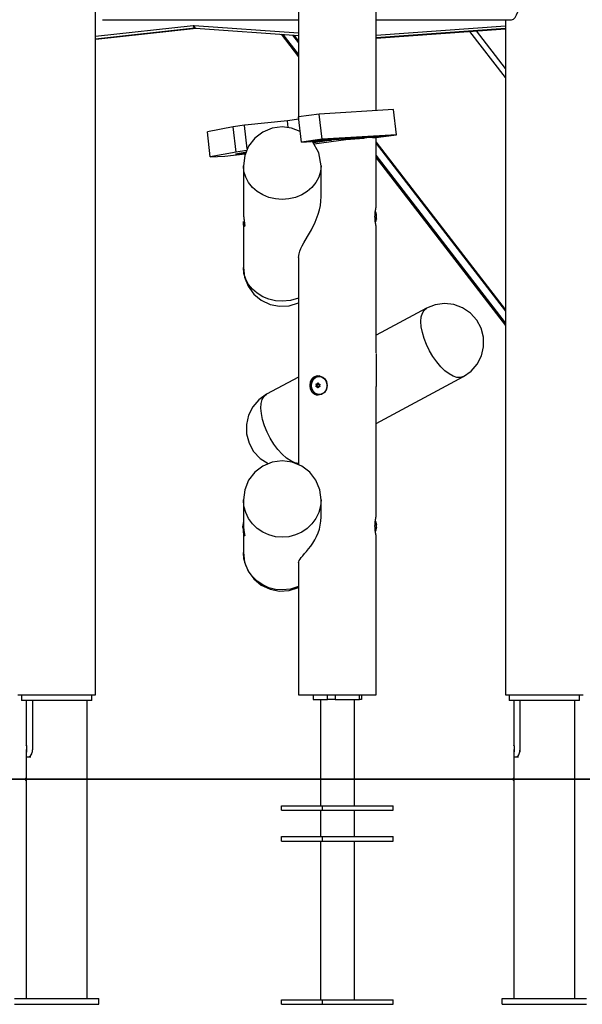
# Model space of a CAD drawing. Units: inches. Extents: x 92 to 207, y 29 to 181.
# Drawn here: x 148 to 158, y 145 to 163 of the extents above; entities that cross this region are included whole.
import ezdxf

# ---------------------------------------------------------------- set-up
doc = ezdxf.new("R2010")
doc.units = ezdxf.units.IN
doc.header["$MEASUREMENT"] = 0
doc.layers.add('Ebene 1', color=7, linetype='Continuous')

# ---------------------------------------------------------------- blocks, each defined once
blk = doc.blocks.new('block 2')
at = {"layer": 'Ebene 1', "color": 179, "lineweight": 25, "true_color": 0x1a171b}
for points in [[(149.176, 150.907), (149.176, 180.168)], [(152.733, 165.024), (152.733, 161)], [(154.095, 161.152), (154.095, 165.024)], [(156.467, 162.745), (156.498, 162.755), (156.528, 162.785), (156.555, 162.832), (156.58, 162.897), (156.601, 162.977), (156.617, 163.068), (156.628, 163.168), (156.634, 163.274), (156.634, 163.381), (156.628, 163.487), (156.617, 163.587), (156.601, 163.678), (156.58, 163.757), (156.555, 163.822), (156.528, 163.87), (156.498, 163.9), (156.467, 163.909)], [(149.176, 162.46), (150.887, 162.646)], [(149.295, 162.745), (152.733, 162.745)], [(150.887, 162.646), (150.896, 162.646), (150.905, 162.646)], [(150.887, 162.646), (150.897, 162.611), (150.915, 162.597)], [(150.905, 162.646), (152.733, 162.518)], [(150.905, 162.646), (150.91, 162.612), (150.927, 162.597)], [(154.095, 162.745), (156.467, 162.745)], [(154.095, 162.477), (156.359, 162.64)], [(156.359, 162.745), (156.359, 150.907)], [(150.915, 162.597), (149.176, 162.407)], [(149.181, 162.405), (150.936, 162.596)], [(149.183, 162.405), (150.937, 162.596)], [(150.93, 162.597), (150.915, 162.597)], [(150.923, 162.597), (150.919, 162.597), (150.915, 162.597)], [(150.923, 162.597), (150.924, 162.597), (150.927, 162.597)], [(150.927, 162.597), (152.733, 162.471)], [(152.426, 162.492), (152.733, 162.093)], [(152.733, 162.105), (152.436, 162.491)], [(152.733, 162.139), (152.463, 162.489)], [(152.629, 162.477), (152.733, 162.342)], [(152.733, 162.375), (152.656, 162.476)], [(156.359, 162.589), (154.095, 162.426)], [(154.095, 162.424), (156.359, 162.587)], [(154.095, 162.424), (156.359, 162.587)], [(156.359, 161.735), (155.737, 162.542)], [(156.359, 161.889), (155.85, 162.55)], [(149.181, 162.405), (149.176, 162.405)], [(149.176, 162.405), (149.177, 162.405)], [(149.177, 162.405), (149.18, 162.405), (149.181, 162.405)], [(149.177, 162.405), (149.18, 162.405), (149.183, 162.405)], [(149.181, 162.405), (149.182, 162.405), (149.183, 162.405)], [(153.096, 161.092), (152.735, 161.042)], [(154.399, 161.17), (153.096, 161.092)], [(153.145, 160.651), (153.096, 161.092)], [(154.448, 160.729), (154.399, 161.17)], [(152.54, 160.974), (151.789, 160.894)], [(152.74, 161.002), (152.54, 160.974)], [(152.553, 160.858), (152.54, 160.974)], [(152.785, 160.601), (152.735, 161.042)], [(151.588, 160.866), (151.138, 160.78)], [(151.187, 160.339), (151.138, 160.78)], [(151.788, 160.894), (151.588, 160.866)], [(151.638, 160.426), (151.588, 160.866)], [(152.447, 160.866), (152.271, 160.843), (152.107, 160.775), (151.966, 160.667), (151.857, 160.526), (151.79, 160.362), (151.766, 160.185)], [(151.788, 160.893), (151.788, 160.894)], [(151.789, 160.894), (151.788, 160.894)], [(151.834, 160.482), (151.788, 160.893)], [(151.789, 160.893), (151.788, 160.893)], [(151.788, 160.893), (151.788, 160.893)], [(151.789, 160.893), (151.789, 160.894)], [(152.764, 160.788), (152.61, 160.846), (152.447, 160.866)], [(153.145, 160.651), (152.785, 160.601)], [(152.785, 160.601), (153.309, 160.632)], [(153.128, 160.185), (153.089, 160.412), (152.977, 160.613)], [(152.986, 160.624), (153.08, 160.633)], [(153.009, 160.625), (152.986, 160.624)], [(152.995, 160.62), (153.109, 160.636)], [(153.309, 160.632), (152.995, 160.589)], [(153.013, 160.621), (152.995, 160.62)], [(153.008, 160.571), (153.564, 160.648)], [(153.109, 160.636), (153.009, 160.625)], [(153.009, 160.626), (153.009, 160.625)], [(153.012, 160.623), (153.013, 160.621)], [(153.212, 160.649), (153.013, 160.621)], [(153.08, 160.633), (153.127, 160.644)], [(153.177, 160.643), (153.205, 160.646), (153.231, 160.649), (153.254, 160.651), (153.273, 160.653), (153.287, 160.653), (153.288, 160.652), (153.274, 160.649), (153.245, 160.645), (153.221, 160.642), (153.199, 160.639), (153.176, 160.637), (153.155, 160.635), (153.137, 160.633), (153.122, 160.632), (153.11, 160.631), (153.106, 160.632), (153.112, 160.633), (153.127, 160.636)], [(153.149, 160.645), (153.108, 160.637)], [(153.108, 160.637), (153.138, 160.64)], [(153.108, 160.64), (153.108, 160.637)], [(153.109, 160.637), (153.109, 160.636)], [(153.127, 160.644), (153.149, 160.645)], [(153.127, 160.636), (153.147, 160.637)], [(153.133, 160.636), (153.134, 160.635)], [(153.147, 160.637), (153.138, 160.636), (153.134, 160.635), (153.136, 160.634), (153.141, 160.635), (153.157, 160.636), (153.176, 160.638), (153.2, 160.64), (153.226, 160.644), (153.25, 160.647), (153.261, 160.649), (153.262, 160.65), (153.253, 160.65), (153.242, 160.649), (153.228, 160.648)], [(153.138, 160.64), (153.195, 160.648)], [(154.448, 160.729), (153.145, 160.651)], [(153.152, 160.629), (153.18, 160.633)], [(153.17, 160.63), (153.152, 160.629)], [(153.198, 160.634), (153.17, 160.63)], [(153.191, 160.643), (153.177, 160.643)], [(153.18, 160.633), (153.198, 160.634)], [(153.188, 160.631), (153.216, 160.635)], [(153.206, 160.632), (153.188, 160.631)], [(153.228, 160.648), (153.21, 160.646), (153.191, 160.643)], [(153.191, 160.644), (153.191, 160.643)], [(153.194, 160.636), (153.339, 160.657)], [(153.211, 160.637), (153.194, 160.636)], [(153.195, 160.648), (153.212, 160.649)], [(153.234, 160.636), (153.206, 160.632)], [(153.26, 160.64), (153.3, 160.646), (153.34, 160.652), (153.356, 160.654), (153.365, 160.655), (153.371, 160.656), (153.373, 160.657), (153.371, 160.657), (153.366, 160.657), (153.357, 160.656), (153.345, 160.655), (153.333, 160.654), (153.32, 160.652), (153.306, 160.65), (153.289, 160.648), (153.25, 160.643), (153.211, 160.637)], [(153.216, 160.635), (153.234, 160.636)], [(153.228, 160.649), (153.228, 160.648)], [(153.277, 160.641), (153.26, 160.64)], [(153.261, 160.636), (153.311, 160.643)], [(153.293, 160.639), (153.261, 160.636)], [(153.262, 160.65), (153.262, 160.652)], [(153.389, 160.657), (153.38, 160.655), (153.367, 160.654), (153.322, 160.648), (153.277, 160.641)], [(153.277, 160.643), (153.277, 160.641)], [(153.329, 160.644), (153.293, 160.639)], [(153.294, 160.642), (153.313, 160.645)], [(153.311, 160.643), (153.294, 160.642)], [(153.313, 160.645), (153.331, 160.646)], [(153.341, 160.645), (153.329, 160.644)], [(153.331, 160.646), (153.373, 160.652), (153.415, 160.657), (153.424, 160.659), (153.427, 160.66)], [(153.333, 160.654), (153.366, 160.658), (153.39, 160.66), (153.398, 160.66), (153.402, 160.66), (153.404, 160.66), (153.401, 160.659), (153.396, 160.658), (153.389, 160.657)], [(153.354, 160.657), (153.333, 160.654)], [(153.333, 160.655), (153.333, 160.654)], [(153.339, 160.657), (153.354, 160.657)], [(153.36, 160.648), (153.341, 160.645)], [(153.436, 160.662), (153.444, 160.663), (153.451, 160.663), (153.458, 160.663), (153.462, 160.663), (153.461, 160.663), (153.458, 160.663), (153.449, 160.661), (153.431, 160.659), (153.389, 160.653), (153.348, 160.647)], [(153.348, 160.647), (153.36, 160.648)], [(153.43, 160.651), (153.421, 160.65), (153.411, 160.649), (153.402, 160.649), (153.394, 160.648), (153.384, 160.648), (153.377, 160.647), (153.375, 160.648), (153.377, 160.648), (153.383, 160.649), (153.394, 160.651)], [(153.394, 160.651), (153.414, 160.653)], [(153.414, 160.653), (153.406, 160.652), (153.403, 160.651)], [(153.411, 160.65), (153.413, 160.651), (153.424, 160.652), (153.435, 160.653), (153.445, 160.654), (153.454, 160.655), (153.457, 160.655), (153.46, 160.656)], [(153.416, 160.659), (153.436, 160.662)], [(153.425, 160.66), (153.421, 160.66), (153.416, 160.659)], [(153.425, 160.661), (153.425, 160.66)], [(153.429, 160.66), (153.428, 160.66), (153.425, 160.66)], [(153.427, 160.66), (153.429, 160.66), (153.429, 160.66)], [(153.429, 160.661), (153.429, 160.66)], [(153.429, 160.66), (153.429, 160.661)], [(153.452, 160.653), (153.441, 160.652), (153.43, 160.651)], [(153.46, 160.656), (153.457, 160.656), (153.451, 160.656), (153.441, 160.656), (153.437, 160.656), (153.436, 160.657), (153.438, 160.657)], [(153.438, 160.657), (153.444, 160.659), (153.455, 160.66), (153.468, 160.662), (153.483, 160.663), (153.499, 160.665), (153.514, 160.667), (153.529, 160.668), (153.542, 160.669), (153.557, 160.669), (153.561, 160.669)], [(153.503, 160.657), (153.485, 160.654), (153.472, 160.653), (153.463, 160.652), (153.456, 160.652), (153.449, 160.652), (153.446, 160.652)], [(153.446, 160.652), (153.475, 160.655)], [(153.518, 160.663), (153.528, 160.665), (153.532, 160.666), (153.53, 160.666), (153.522, 160.666), (153.51, 160.665), (153.497, 160.664), (153.485, 160.663), (153.475, 160.661), (153.469, 160.66), (153.467, 160.66), (153.47, 160.66), (153.477, 160.66), (153.486, 160.66), (153.491, 160.66), (153.492, 160.659), (153.489, 160.659), (153.482, 160.657), (153.473, 160.656), (153.463, 160.655), (153.452, 160.653)], [(153.46, 160.656), (153.461, 160.656), (153.46, 160.656)], [(153.467, 160.661), (153.467, 160.66)], [(153.475, 160.655), (153.477, 160.655), (153.482, 160.655), (153.488, 160.656), (153.497, 160.657), (153.507, 160.657), (153.517, 160.659), (153.533, 160.661), (153.549, 160.663), (153.586, 160.668), (153.624, 160.673)], [(153.481, 160.654), (153.503, 160.657)], [(153.497, 160.654), (153.481, 160.654)], [(153.642, 160.674), (153.497, 160.654)], [(153.497, 160.656), (153.497, 160.654)], [(153.539, 160.665), (153.518, 160.663)], [(153.532, 160.666), (153.532, 160.668)], [(153.561, 160.669), (153.555, 160.667), (153.539, 160.665)], [(153.539, 160.668), (153.539, 160.665)], [(153.62, 160.67), (153.646, 160.673), (153.67, 160.675), (153.692, 160.678), (153.712, 160.679), (153.727, 160.679), (153.728, 160.678), (153.714, 160.675), (153.686, 160.672), (153.65, 160.667), (153.616, 160.663), (153.585, 160.66), (153.561, 160.658), (153.547, 160.657), (153.547, 160.659), (153.561, 160.661), (153.59, 160.666), (153.593, 160.666), (153.597, 160.667)], [(153.564, 160.648), (153.882, 160.667)], [(153.595, 160.665), (153.581, 160.663), (153.574, 160.661), (153.572, 160.661)], [(153.574, 160.661), (153.581, 160.661), (153.595, 160.662), (153.613, 160.663)], [(153.591, 160.656), (153.641, 160.663)], [(153.622, 160.659), (153.591, 160.656)], [(153.652, 160.668), (153.595, 160.665)], [(153.595, 160.666), (153.595, 160.665)], [(153.597, 160.667), (153.673, 160.671)], [(153.613, 160.663), (153.632, 160.666), (153.652, 160.668)], [(153.634, 160.67), (153.62, 160.67)], [(153.658, 160.664), (153.622, 160.659)], [(153.622, 160.66), (153.622, 160.659)], [(153.624, 160.673), (153.642, 160.674)], [(153.624, 160.662), (153.643, 160.665)], [(153.641, 160.663), (153.624, 160.662)], [(153.633, 160.658), (153.834, 160.686)], [(153.651, 160.659), (153.633, 160.658)], [(153.668, 160.674), (153.653, 160.673), (153.634, 160.67)], [(153.634, 160.671), (153.634, 160.67)], [(153.643, 160.665), (153.66, 160.666)], [(153.851, 160.687), (153.651, 160.659)], [(153.651, 160.661), (153.651, 160.659)], [(153.658, 160.666), (153.658, 160.664)], [(153.671, 160.665), (153.658, 160.664)], [(153.66, 160.666), (153.703, 160.672), (153.745, 160.677), (153.753, 160.679), (153.758, 160.679)], [(153.673, 160.671), (153.691, 160.674), (153.7, 160.675), (153.7, 160.676), (153.691, 160.676), (153.681, 160.675), (153.668, 160.674)], [(153.668, 160.675), (153.668, 160.674)], [(153.69, 160.667), (153.671, 160.665)], [(153.671, 160.667), (153.671, 160.665)], [(153.766, 160.682), (153.775, 160.683), (153.781, 160.683), (153.789, 160.683), (153.791, 160.683), (153.791, 160.683), (153.788, 160.682), (153.779, 160.681), (153.761, 160.678), (153.719, 160.672), (153.677, 160.667)], [(153.677, 160.667), (153.69, 160.667)], [(153.701, 160.676), (153.701, 160.678)], [(153.733, 160.668), (153.878, 160.689)], [(153.75, 160.669), (153.733, 160.668)], [(153.747, 160.679), (153.766, 160.682)], [(153.755, 160.68), (153.752, 160.679), (153.747, 160.679)], [(153.799, 160.672), (153.839, 160.678), (153.879, 160.684), (153.895, 160.686), (153.904, 160.687), (153.91, 160.688), (153.912, 160.689), (153.91, 160.689), (153.905, 160.689), (153.896, 160.688), (153.884, 160.687), (153.871, 160.686), (153.859, 160.684), (153.845, 160.683), (153.828, 160.68), (153.789, 160.675), (153.75, 160.669)], [(153.75, 160.671), (153.75, 160.669)], [(153.755, 160.68), (153.755, 160.68)], [(153.759, 160.68), (153.758, 160.68), (153.755, 160.68)], [(153.758, 160.679), (153.759, 160.679), (153.759, 160.68)], [(153.759, 160.681), (153.759, 160.68)], [(153.759, 160.68), (153.759, 160.681)], [(153.816, 160.673), (153.799, 160.672)], [(153.928, 160.689), (153.919, 160.688), (153.906, 160.686), (153.861, 160.68), (153.816, 160.673)], [(153.816, 160.675), (153.816, 160.673)], [(153.834, 160.686), (153.851, 160.687)], [(153.853, 160.671), (153.925, 160.681)], [(153.871, 160.672), (153.853, 160.671)], [(153.925, 160.681), (153.896, 160.678), (153.875, 160.676), (153.865, 160.676), (153.861, 160.676), (153.861, 160.677), (153.867, 160.678), (153.878, 160.68), (153.895, 160.683), (153.941, 160.689), (153.987, 160.695)], [(153.87, 160.674), (153.871, 160.672)], [(154.071, 160.7), (153.871, 160.672)], [(153.872, 160.686), (153.905, 160.69), (153.929, 160.692), (153.937, 160.693), (153.941, 160.692), (153.942, 160.692), (153.941, 160.691), (153.935, 160.69), (153.928, 160.689)], [(153.893, 160.69), (153.872, 160.686)], [(153.872, 160.688), (153.872, 160.686)], [(153.878, 160.689), (153.893, 160.69)], [(154.004, 160.696), (153.959, 160.69), (153.912, 160.684), (153.898, 160.681), (153.892, 160.68), (153.892, 160.68), (153.899, 160.68), (153.908, 160.68), (153.919, 160.681), (153.932, 160.683), (153.944, 160.684), (153.958, 160.686), (153.974, 160.688), (154.014, 160.694), (154.053, 160.699)], [(154.035, 160.694), (154.063, 160.697), (154.089, 160.7), (154.113, 160.703), (154.132, 160.704), (154.146, 160.704), (154.146, 160.703), (154.132, 160.701), (154.103, 160.696), (154.079, 160.693), (154.056, 160.69), (154.034, 160.688), (154.013, 160.686), (153.995, 160.684), (153.98, 160.683), (153.968, 160.683), (153.965, 160.683), (153.97, 160.685), (153.985, 160.687)], [(153.985, 160.687), (154.006, 160.689)], [(153.987, 160.695), (154.004, 160.696)], [(154.006, 160.689), (153.996, 160.687), (153.992, 160.686), (153.993, 160.686), (154, 160.686), (154.015, 160.687), (154.034, 160.689), (154.057, 160.692), (154.085, 160.695), (154.108, 160.698), (154.119, 160.701), (154.12, 160.701), (154.112, 160.701), (154.1, 160.7), (154.086, 160.699)], [(154.145, 160.698), (154.15, 160.698), (154.161, 160.698), (154.171, 160.698), (154.176, 160.698), (154.176, 160.697), (154.172, 160.696), (154.164, 160.695), (154.153, 160.694), (154.136, 160.691), (154.118, 160.689), (154.099, 160.687), (154.08, 160.685), (154.063, 160.684), (154.047, 160.683), (154.034, 160.682), (154.026, 160.682), (154.025, 160.683), (154.029, 160.684), (154.039, 160.686), (154.054, 160.688)], [(154.05, 160.695), (154.035, 160.694)], [(154.037, 160.676), (154.088, 160.679)], [(154.086, 160.699), (154.069, 160.697), (154.05, 160.695)], [(154.05, 160.696), (154.05, 160.695)], [(154.053, 160.699), (154.071, 160.7)], [(154.054, 160.688), (154.074, 160.689)], [(154.074, 160.689), (154.06, 160.687), (154.055, 160.686), (154.058, 160.685), (154.07, 160.686), (154.087, 160.687), (154.103, 160.689), (154.119, 160.69), (154.132, 160.692), (154.141, 160.693), (154.145, 160.694), (154.142, 160.695), (154.13, 160.695), (154.118, 160.694), (154.112, 160.694), (154.11, 160.695), (154.114, 160.696), (154.123, 160.698), (154.136, 160.699), (154.154, 160.702), (154.173, 160.704), (154.194, 160.707), (154.214, 160.708), (154.232, 160.71), (154.249, 160.711), (154.264, 160.712), (154.273, 160.712), (154.275, 160.711), (154.27, 160.71)], [(154.086, 160.7), (154.086, 160.699)], [(154.088, 160.679), (154.448, 160.729)], [(154.095, 159.463), (154.095, 160.68)], [(156.359, 157.666), (154.095, 160.607)], [(154.095, 160.574), (156.359, 157.633)], [(154.12, 160.701), (154.12, 160.703)], [(154.222, 160.704), (154.233, 160.706), (154.241, 160.707), (154.243, 160.708), (154.242, 160.708), (154.236, 160.708), (154.226, 160.708), (154.215, 160.707), (154.202, 160.706), (154.19, 160.705), (154.178, 160.704), (154.167, 160.702), (154.157, 160.701), (154.149, 160.7), (154.144, 160.699), (154.143, 160.698), (154.145, 160.698)], [(154.242, 160.705), (154.222, 160.704)], [(154.27, 160.71), (154.259, 160.708), (154.242, 160.705)], [(154.243, 160.708), (154.243, 160.71)], [(154.269, 160.72), (154.27, 160.71)], [(151.638, 160.426), (151.187, 160.339)], [(151.442, 160.354), (151.8, 160.395)], [(151.797, 160.419), (151.627, 160.39)], [(151.821, 160.451), (151.638, 160.426)], [(151.651, 160.392), (151.805, 160.411)], [(151.651, 160.394), (151.651, 160.392)], [(151.664, 160.395), (151.682, 160.397), (151.702, 160.401), (151.726, 160.405), (151.751, 160.409)], [(151.72, 160.401), (151.691, 160.398), (151.664, 160.395)], [(151.664, 160.397), (151.664, 160.395)], [(151.805, 160.412), (151.72, 160.401)], [(151.751, 160.412), (151.751, 160.409)], [(151.751, 160.409), (151.805, 160.412)], [(151.77, 160.412), (151.807, 160.418)], [(151.77, 160.415), (151.77, 160.412)], [(151.806, 160.414), (151.77, 160.412)], [(151.808, 160.42), (151.797, 160.419)], [(151.187, 160.339), (151.442, 160.354)], [(151.627, 160.39), (151.651, 160.392)], [(156.359, 157.43), (154.095, 160.37)], [(156.359, 157.396), (154.095, 160.337)], [(154.095, 160.325), (156.359, 157.384)], [(151.766, 160.185), (151.766, 159.379)], [(152.447, 159.596), (152.329, 159.605), (152.214, 159.631), (152.107, 159.675), (152.01, 159.734), (151.926, 159.806), (151.857, 159.89), (151.807, 159.984), (151.777, 160.083), (151.766, 160.185)], [(153.128, 160.185), (153.117, 160.083), (153.087, 159.984), (153.037, 159.89), (152.968, 159.806), (152.885, 159.734), (152.788, 159.675), (152.68, 159.631), (152.565, 159.605), (152.447, 159.596)], [(153.128, 159.649), (153.128, 160.185)], [(152.733, 158.575), (152.742, 158.643), (152.756, 158.687), (152.775, 158.733), (152.799, 158.782), (152.827, 158.833), (152.891, 158.942), (152.96, 159.062), (153.025, 159.194), (153.079, 159.336), (153.1, 159.411), (153.115, 159.487), (153.125, 159.565), (153.128, 159.643)], [(153.128, 159.643), (153.128, 159.649)], [(151.766, 159.379), (151.766, 159.371), (151.766, 159.363), (151.767, 159.356), (151.767, 159.348), (151.767, 159.34), (151.768, 159.331), (151.768, 159.329), (151.769, 159.327), (151.769, 159.325), (151.769, 159.323), (151.769, 159.319), (151.77, 159.315), (151.771, 159.306), (151.771, 159.298), (151.772, 159.29), (151.773, 159.281), (151.774, 159.277), (151.774, 159.272), (151.775, 159.268), (151.775, 159.264), (151.776, 159.256), (151.777, 159.248), (151.779, 159.24), (151.78, 159.232), (151.781, 159.224), (151.782, 159.216), (151.782, 159.214), (151.782, 159.213), (151.782, 159.21), (151.783, 159.209), (151.783, 159.205), (151.783, 159.201), (151.785, 159.194), (151.785, 159.188), (151.786, 159.181), (151.787, 159.174), (151.787, 159.172), (151.787, 159.168), (151.787, 159.167), (151.788, 159.166), (151.788, 159.164), (151.788, 159.163), (151.788, 159.157), (151.788, 159.152), (151.789, 159.147), (151.789, 159.143), (151.789, 159.139), (151.788, 159.135), (151.788, 159.133), (151.788, 159.132), (151.788, 159.13), (151.788, 159.129), (151.787, 159.126), (151.787, 159.124), (151.786, 159.123), (151.785, 159.121), (151.785, 159.121), (151.785, 159.121), (151.784, 159.12), (151.783, 159.12), (151.783, 159.12), (151.782, 159.12), (151.781, 159.121), (151.78, 159.122), (151.779, 159.123), (151.779, 159.124), (151.778, 159.124), (151.778, 159.125), (151.778, 159.125), (151.777, 159.126), (151.776, 159.128), (151.775, 159.131), (151.774, 159.134), (151.773, 159.137), (151.772, 159.141), (151.771, 159.146), (151.771, 159.147), (151.771, 159.148), (151.771, 159.149), (151.771, 159.15), (151.77, 159.153), (151.77, 159.155), (151.769, 159.161), (151.768, 159.166), (151.767, 159.172), (151.767, 159.178), (151.767, 159.181), (151.767, 159.185), (151.767, 159.187), (151.767, 159.188), (151.766, 159.19), (151.766, 159.192), (151.766, 159.199), (151.766, 159.206)], [(154.095, 159.12), (154.095, 159.121), (154.094, 159.122), (154.094, 159.123), (154.094, 159.125), (154.093, 159.127), (154.093, 159.128), (154.092, 159.129), (154.092, 159.129), (154.092, 159.13), (154.092, 159.131), (154.091, 159.133), (154.091, 159.136), (154.089, 159.14), (154.089, 159.144), (154.088, 159.149), (154.087, 159.151), (154.087, 159.154), (154.086, 159.157), (154.086, 159.159), (154.085, 159.165), (154.084, 159.17), (154.083, 159.177), (154.082, 159.183), (154.081, 159.19), (154.079, 159.196), (154.079, 159.198), (154.079, 159.2), (154.079, 159.201), (154.078, 159.204), (154.078, 159.207), (154.077, 159.211), (154.077, 159.219), (154.076, 159.226), (154.075, 159.234), (154.074, 159.242), (154.074, 159.246), (154.074, 159.25), (154.074, 159.252), (154.073, 159.255), (154.073, 159.257), (154.073, 159.259), (154.073, 159.267), (154.073, 159.275), (154.072, 159.284), (154.072, 159.292), (154.072, 159.301), (154.073, 159.309), (154.073, 159.314), (154.073, 159.318), (154.073, 159.322), (154.073, 159.326), (154.074, 159.335), (154.074, 159.343), (154.075, 159.35), (154.076, 159.359), (154.076, 159.361), (154.076, 159.362), (154.076, 159.365), (154.077, 159.366), (154.077, 159.37), (154.077, 159.374), (154.078, 159.381), (154.079, 159.389), (154.081, 159.395), (154.082, 159.402), (154.082, 159.405), (154.083, 159.408), (154.083, 159.41), (154.083, 159.411), (154.083, 159.413), (154.084, 159.414), (154.085, 159.42), (154.086, 159.426), (154.087, 159.431), (154.088, 159.436), (154.089, 159.44), (154.089, 159.445), (154.09, 159.446), (154.09, 159.446), (154.09, 159.447), (154.091, 159.448), (154.091, 159.45), (154.091, 159.452), (154.092, 159.455), (154.093, 159.458), (154.094, 159.46), (154.094, 159.462), (154.094, 159.463), (154.094, 159.463), (154.094, 159.463), (154.094, 159.464), (154.095, 159.464), (154.095, 159.465)], [(154.097, 159.332), (154.092, 159.358), (154.084, 159.384)], [(151.766, 159.207), (151.766, 158.4)], [(154.082, 159.195), (154.091, 159.224), (154.097, 159.253)], [(154.097, 159.31), (154.097, 159.31), (154.097, 159.311), (154.096, 159.312), (154.096, 159.313), (154.096, 159.314), (154.096, 159.314), (154.096, 159.315), (154.096, 159.316), (154.096, 159.317), (154.096, 159.317), (154.096, 159.318), (154.096, 159.318), (154.096, 159.319), (154.097, 159.318)], [(154.097, 159.318), (154.096, 159.318)], [(154.096, 159.317), (154.098, 159.317)], [(154.097, 159.27), (154.096, 159.27), (154.096, 159.27), (154.096, 159.271), (154.096, 159.271), (154.096, 159.272), (154.096, 159.272), (154.096, 159.273), (154.096, 159.274), (154.096, 159.275), (154.096, 159.276), (154.096, 159.277), (154.096, 159.277), (154.097, 159.278), (154.097, 159.279), (154.097, 159.279)], [(154.097, 159.271), (154.096, 159.271)], [(154.097, 159.318), (154.097, 159.317), (154.097, 159.317), (154.098, 159.317), (154.098, 159.317), (154.098, 159.319), (154.098, 159.321), (154.098, 159.323), (154.098, 159.325), (154.098, 159.325), (154.097, 159.326), (154.097, 159.329), (154.097, 159.332)], [(154.097, 159.279), (154.097, 159.281), (154.097, 159.284), (154.098, 159.287), (154.098, 159.29), (154.098, 159.294), (154.098, 159.297), (154.098, 159.3), (154.098, 159.303), (154.097, 159.306), (154.097, 159.309), (154.097, 159.309), (154.097, 159.31)], [(154.097, 159.254), (154.097, 159.257), (154.097, 159.26), (154.098, 159.263), (154.098, 159.265), (154.098, 159.267), (154.098, 159.269), (154.098, 159.27), (154.098, 159.271), (154.097, 159.271), (154.097, 159.27), (154.097, 159.27)], [(154.095, 156.902), (154.095, 159.12)], [(152.733, 158.579), (152.733, 154.946)], [(152.447, 157.81), (152.329, 157.819), (152.214, 157.845), (152.107, 157.889), (152.01, 157.948), (151.926, 158.021), (151.857, 158.105), (151.807, 158.198), (151.777, 158.297), (151.766, 158.4)], [(151.766, 158.4), (151.788, 158.231), (151.85, 158.073), (151.95, 157.935), (152.081, 157.826), (152.234, 157.753), (152.401, 157.72), (152.571, 157.73), (152.733, 157.782)], [(152.733, 157.865), (152.594, 157.824), (152.447, 157.81)], [(154.976, 157.687), (154.095, 157.212)], [(155.622, 156.488), (155.569, 156.472), (155.509, 156.474), (155.442, 156.496), (155.371, 156.534), (155.298, 156.59), (155.225, 156.661), (155.154, 156.745), (155.088, 156.839), (155.027, 156.941), (154.975, 157.048), (154.934, 157.155), (154.903, 157.261), (154.883, 157.361), (154.877, 157.453), (154.884, 157.533), (154.903, 157.601), (154.934, 157.652), (154.976, 157.687)], [(155.622, 156.488), (155.756, 156.583), (155.863, 156.707), (155.938, 156.853), (155.976, 157.012), (155.974, 157.177), (155.933, 157.336), (155.855, 157.48), (155.745, 157.602), (155.609, 157.694), (155.455, 157.75), (155.291, 157.768), (155.129, 157.747), (154.976, 157.687)], [(154.095, 156.895), (154.093, 156.777), (154.092, 156.702), (154.092, 156.626)], [(154.092, 156.626), (154.092, 156.615)], [(154.092, 156.615), (154.092, 156.54), (154.093, 156.466), (154.094, 156.393), (154.095, 156.321), (154.095, 156.317)], [(152.733, 156.479), (152.173, 156.178)], [(153.074, 156.16), (153.045, 156.163), (153.018, 156.173), (152.994, 156.19), (152.973, 156.211), (152.945, 156.267), (152.935, 156.333), (152.945, 156.399), (152.973, 156.455), (152.994, 156.476), (153.018, 156.492), (153.045, 156.502), (153.074, 156.505), (153.103, 156.502), (153.132, 156.492), (153.16, 156.476), (153.185, 156.455), (153.221, 156.399), (153.234, 156.333), (153.221, 156.267), (153.185, 156.211), (153.133, 156.174), (153.074, 156.16), (153.074, 156.16)], [(152.949, 156.333), (152.96, 156.399), (152.993, 156.455), (153.041, 156.492), (153.098, 156.505)], [(153.21, 156.246), (153.175, 156.205), (153.13, 156.18), (153.08, 156.176), (153.032, 156.193), (152.993, 156.229), (152.967, 156.28), (152.959, 156.337), (152.969, 156.393), (152.997, 156.442), (153.038, 156.476), (153.087, 156.49), (153.136, 156.483), (153.181, 156.456), (153.214, 156.413), (153.231, 156.358), (153.23, 156.3), (153.21, 156.246), (153.21, 156.246)], [(153.098, 156.491), (153.096, 156.491)], [(153.098, 156.491), (153.14, 156.483), (153.177, 156.462)], [(154.095, 155.666), (155.622, 156.488)], [(153.082, 156.161), (153.03, 156.179), (152.987, 156.218), (152.958, 156.271), (152.949, 156.333)], [(153.044, 156.311), (153.043, 156.31), (153.043, 156.31), (153.042, 156.311), (153.041, 156.311), (153.041, 156.311), (153.04, 156.312), (153.04, 156.312), (153.039, 156.313), (153.039, 156.314), (153.039, 156.314), (153.039, 156.316), (153.039, 156.316), (153.039, 156.317), (153.039, 156.318), (153.039, 156.319), (153.04, 156.319), (153.04, 156.319)], [(153.041, 156.35), (153.041, 156.351), (153.041, 156.352), (153.04, 156.352), (153.04, 156.353), (153.04, 156.354), (153.04, 156.355), (153.041, 156.356), (153.041, 156.357), (153.041, 156.357), (153.042, 156.358), (153.043, 156.358), (153.043, 156.359), (153.044, 156.359), (153.045, 156.359), (153.045, 156.359), (153.046, 156.359), (153.046, 156.359)], [(153.04, 156.319), (153.042, 156.322), (153.044, 156.325), (153.045, 156.327), (153.046, 156.331), (153.046, 156.334), (153.046, 156.337), (153.046, 156.341), (153.045, 156.344), (153.044, 156.347), (153.042, 156.349), (153.042, 156.35), (153.041, 156.35)], [(153.04, 156.319), (153.068, 156.319)], [(153.041, 156.35), (153.07, 156.35)], [(153.066, 156.294), (153.066, 156.297), (153.064, 156.3), (153.062, 156.303), (153.06, 156.306), (153.058, 156.308), (153.056, 156.31), (153.053, 156.311), (153.05, 156.311), (153.047, 156.311), (153.045, 156.311), (153.045, 156.311), (153.044, 156.311)], [(153.046, 156.359), (153.049, 156.358), (153.052, 156.357), (153.055, 156.357), (153.057, 156.358), (153.06, 156.359), (153.062, 156.361), (153.065, 156.363), (153.067, 156.365), (153.067, 156.365), (153.067, 156.366), (153.069, 156.369), (153.07, 156.372)], [(153.077, 156.311), (153.049, 156.311)], [(153.053, 156.357), (153.081, 156.357)], [(153.066, 156.294), (153.075, 156.294)], [(153.075, 156.293), (153.075, 156.292), (153.075, 156.292), (153.074, 156.291), (153.074, 156.29), (153.073, 156.29), (153.072, 156.289), (153.072, 156.289), (153.071, 156.289), (153.07, 156.289), (153.069, 156.29), (153.069, 156.29), (153.068, 156.29), (153.068, 156.291), (153.067, 156.292), (153.067, 156.293), (153.067, 156.293), (153.066, 156.294)], [(153.068, 156.311), (153.067, 156.316), (153.068, 156.319)], [(153.07, 156.35), (153.068, 156.354), (153.069, 156.357)], [(153.068, 156.319), (153.075, 156.334), (153.07, 156.35)], [(153.07, 156.372), (153.07, 156.373), (153.071, 156.374), (153.071, 156.375), (153.072, 156.375), (153.072, 156.376), (153.073, 156.376), (153.074, 156.376), (153.075, 156.376), (153.075, 156.376), (153.076, 156.376), (153.077, 156.376), (153.077, 156.375), (153.078, 156.374), (153.078, 156.374), (153.079, 156.373), (153.079, 156.372), (153.079, 156.372)], [(153.07, 156.372), (153.079, 156.372)], [(153.099, 156.307), (153.096, 156.308), (153.093, 156.308), (153.089, 156.308), (153.087, 156.308), (153.084, 156.307), (153.081, 156.305), (153.079, 156.303), (153.077, 156.3), (153.076, 156.298), (153.075, 156.294), (153.075, 156.294), (153.075, 156.293)], [(153.087, 156.308), (153.082, 156.311), (153.077, 156.311)], [(153.079, 156.372), (153.079, 156.369), (153.08, 156.365), (153.081, 156.362), (153.084, 156.36), (153.086, 156.358), (153.088, 156.356), (153.091, 156.355), (153.093, 156.354), (153.097, 156.354), (153.1, 156.355), (153.1, 156.355), (153.101, 156.355)], [(153.081, 156.357), (153.084, 156.357), (153.086, 156.358)], [(153.104, 156.308), (153.091, 156.308)], [(153.096, 156.354), (153.105, 156.354)], [(153.105, 156.346), (153.103, 156.345), (153.102, 156.343), (153.101, 156.342), (153.101, 156.341), (153.1, 156.341), (153.1, 156.339), (153.099, 156.337), (153.098, 156.336), (153.098, 156.335), (153.098, 156.334), (153.098, 156.334), (153.098, 156.333), (153.098, 156.332), (153.098, 156.331), (153.098, 156.33), (153.098, 156.329), (153.098, 156.328), (153.098, 156.327), (153.098, 156.325), (153.099, 156.323), (153.099, 156.321), (153.1, 156.321), (153.1, 156.32), (153.101, 156.319), (153.101, 156.318), (153.102, 156.317), (153.103, 156.316), (153.103, 156.316)], [(153.103, 156.316), (153.104, 156.315), (153.105, 156.314), (153.105, 156.313), (153.105, 156.312), (153.105, 156.312), (153.105, 156.311), (153.105, 156.31), (153.104, 156.309), (153.104, 156.308), (153.103, 156.308), (153.103, 156.307), (153.102, 156.307), (153.101, 156.307), (153.1, 156.307), (153.1, 156.307), (153.099, 156.307)], [(153.099, 156.307), (153.102, 156.307)], [(153.101, 156.355), (153.103, 156.355)], [(153.101, 156.355), (153.102, 156.355), (153.102, 156.355), (153.103, 156.355), (153.104, 156.355), (153.105, 156.355), (153.105, 156.354), (153.106, 156.353), (153.106, 156.353), (153.107, 156.352), (153.107, 156.351), (153.107, 156.35), (153.107, 156.349), (153.107, 156.348), (153.106, 156.348), (153.106, 156.347), (153.106, 156.347), (153.105, 156.346)], [(154.095, 154.037), (154.095, 156.314)], [(152.173, 156.178), (152.038, 156.082), (151.93, 155.957), (151.855, 155.809), (151.819, 155.648), (151.822, 155.483), (151.865, 155.323)], [(152.733, 154.962), (152.667, 154.975), (152.596, 155.008), (152.521, 155.059), (152.446, 155.127), (152.372, 155.21), (152.302, 155.304), (152.238, 155.406), (152.183, 155.515), (152.137, 155.625), (152.103, 155.735), (152.082, 155.838), (152.074, 155.934), (152.08, 156.018), (152.098, 156.088), (152.13, 156.142), (152.173, 156.178)], [(153.096, 156.175), (153.098, 156.175)], [(153.172, 156.2), (153.137, 156.182), (153.098, 156.175)], [(151.865, 155.323), (151.946, 155.177), (152.061, 155.054), (152.203, 154.964)], [(152.447, 155.009), (152.271, 154.986), (152.107, 154.918), (151.966, 154.81), (151.857, 154.669), (151.79, 154.505), (151.766, 154.329)], [(153.128, 154.329), (153.105, 154.505), (153.037, 154.669), (152.928, 154.81), (152.788, 154.918), (152.624, 154.986), (152.447, 155.009)], [(151.766, 154.329), (151.766, 153.911)], [(152.447, 153.671), (152.329, 153.681), (152.214, 153.711), (152.107, 153.759), (152.01, 153.825), (151.926, 153.906), (151.857, 154), (151.807, 154.104), (151.777, 154.214), (151.766, 154.329)], [(153.128, 154.329), (153.117, 154.214), (153.087, 154.104), (153.037, 154), (152.968, 153.906), (152.885, 153.825), (152.788, 153.759), (152.68, 153.711), (152.565, 153.681), (152.447, 153.671)], [(153.128, 154.032), (153.128, 154.329)], [(152.733, 153.222), (152.736, 153.238), (152.745, 153.261), (152.76, 153.286), (152.781, 153.315), (152.808, 153.347), (152.839, 153.383), (152.873, 153.422), (152.909, 153.466), (152.946, 153.514), (152.982, 153.567), (153.017, 153.624), (153.048, 153.685), (153.075, 153.748), (153.098, 153.815), (153.114, 153.884), (153.125, 153.955), (153.128, 154.027)], [(153.128, 154.027), (153.128, 154.032)], [(154.095, 153.694), (154.095, 153.695), (154.094, 153.696), (154.094, 153.697), (154.094, 153.699), (154.093, 153.701), (154.093, 153.702), (154.092, 153.702), (154.092, 153.703), (154.092, 153.704), (154.092, 153.706), (154.091, 153.707), (154.091, 153.711), (154.089, 153.714), (154.089, 153.718), (154.088, 153.723), (154.087, 153.726), (154.087, 153.728), (154.086, 153.73), (154.086, 153.733), (154.085, 153.738), (154.084, 153.744), (154.083, 153.75), (154.082, 153.757), (154.081, 153.764), (154.079, 153.771), (154.079, 153.772), (154.079, 153.774), (154.079, 153.776), (154.078, 153.778), (154.078, 153.781), (154.077, 153.785), (154.077, 153.793), (154.076, 153.8), (154.075, 153.808), (154.074, 153.816), (154.074, 153.82), (154.074, 153.824), (154.074, 153.826), (154.073, 153.829), (154.073, 153.831), (154.073, 153.833), (154.073, 153.841), (154.073, 153.85), (154.072, 153.858), (154.072, 153.867), (154.072, 153.875), (154.073, 153.883), (154.073, 153.888), (154.073, 153.892), (154.073, 153.896), (154.073, 153.9), (154.074, 153.908), (154.074, 153.917), (154.075, 153.925), (154.076, 153.933), (154.076, 153.935), (154.076, 153.936), (154.076, 153.938), (154.077, 153.94), (154.077, 153.944), (154.077, 153.948), (154.078, 153.955), (154.079, 153.963), (154.081, 153.969), (154.082, 153.976), (154.082, 153.979), (154.083, 153.982), (154.083, 153.984), (154.083, 153.985), (154.083, 153.987), (154.084, 153.989), (154.085, 153.994), (154.086, 154), (154.087, 154.005), (154.088, 154.01), (154.089, 154.014), (154.089, 154.019), (154.09, 154.02), (154.09, 154.021), (154.09, 154.021), (154.091, 154.022), (154.091, 154.024), (154.091, 154.026), (154.092, 154.029), (154.093, 154.032), (154.094, 154.034), (154.094, 154.036), (154.094, 154.037), (154.094, 154.037), (154.094, 154.038), (154.094, 154.038), (154.095, 154.038), (154.095, 154.039)], [(151.766, 153.945), (151.752, 153.851), (151.78, 153.76)], [(151.766, 153.911), (151.766, 153.903), (151.766, 153.894), (151.767, 153.886), (151.767, 153.878), (151.767, 153.869), (151.768, 153.861), (151.768, 153.859), (151.769, 153.856), (151.769, 153.854), (151.769, 153.852), (151.769, 153.848), (151.77, 153.844), (151.771, 153.835), (151.771, 153.827), (151.772, 153.819), (151.773, 153.811), (151.774, 153.807), (151.774, 153.803), (151.775, 153.799), (151.775, 153.795), (151.776, 153.788), (151.777, 153.78), (151.779, 153.773), (151.78, 153.766), (151.781, 153.759), (151.782, 153.753), (151.782, 153.751), (151.782, 153.75), (151.782, 153.748), (151.783, 153.747), (151.783, 153.743), (151.783, 153.74), (151.785, 153.735), (151.785, 153.73), (151.786, 153.725), (151.787, 153.72), (151.787, 153.718), (151.787, 153.716), (151.787, 153.715), (151.788, 153.714), (151.788, 153.713), (151.788, 153.712), (151.788, 153.708), (151.788, 153.705), (151.789, 153.702), (151.789, 153.7), (151.789, 153.698), (151.788, 153.696), (151.788, 153.696), (151.788, 153.695), (151.788, 153.694), (151.788, 153.694), (151.787, 153.694), (151.787, 153.694), (151.786, 153.694), (151.785, 153.696), (151.785, 153.696), (151.785, 153.696), (151.785, 153.696), (151.785, 153.697), (151.784, 153.698), (151.783, 153.698), (151.783, 153.7), (151.782, 153.703), (151.781, 153.706), (151.78, 153.709), (151.779, 153.711), (151.779, 153.713), (151.778, 153.714), (151.778, 153.715), (151.778, 153.716), (151.777, 153.717), (151.776, 153.722), (151.775, 153.726), (151.774, 153.731), (151.773, 153.737), (151.772, 153.742), (151.771, 153.748), (151.771, 153.75), (151.771, 153.752), (151.771, 153.753), (151.771, 153.755), (151.77, 153.758), (151.77, 153.761), (151.769, 153.768), (151.768, 153.775), (151.767, 153.782), (151.767, 153.79), (151.767, 153.794), (151.767, 153.798), (151.767, 153.799)], [(154.097, 153.906), (154.092, 153.933), (154.084, 153.958)], [(154.097, 153.884), (154.097, 153.884), (154.097, 153.885), (154.096, 153.886), (154.096, 153.887), (154.096, 153.888), (154.096, 153.889), (154.096, 153.889), (154.096, 153.89), (154.096, 153.891), (154.096, 153.892), (154.096, 153.892), (154.096, 153.892), (154.096, 153.893), (154.097, 153.892)], [(154.097, 153.892), (154.096, 153.892)], [(154.096, 153.891), (154.098, 153.891)], [(154.097, 153.844), (154.096, 153.844), (154.096, 153.844), (154.096, 153.845), (154.096, 153.845), (154.096, 153.846), (154.096, 153.847), (154.096, 153.847), (154.096, 153.848), (154.096, 153.849), (154.096, 153.85), (154.096, 153.851), (154.096, 153.852), (154.097, 153.852), (154.097, 153.853), (154.097, 153.853)], [(154.097, 153.845), (154.096, 153.845)], [(154.097, 153.892), (154.097, 153.891), (154.097, 153.891), (154.098, 153.891), (154.098, 153.892), (154.098, 153.893), (154.098, 153.894), (154.098, 153.897), (154.098, 153.899), (154.098, 153.899), (154.097, 153.9), (154.097, 153.903), (154.097, 153.906)], [(154.097, 153.853), (154.097, 153.856), (154.097, 153.858), (154.098, 153.861), (154.098, 153.864), (154.098, 153.868), (154.098, 153.871), (154.098, 153.874), (154.098, 153.877), (154.097, 153.88), (154.097, 153.883), (154.097, 153.883), (154.097, 153.884)], [(154.097, 153.827), (154.097, 153.831), (154.097, 153.834), (154.098, 153.837), (154.098, 153.839), (154.098, 153.841), (154.098, 153.843), (154.098, 153.844), (154.098, 153.845), (154.097, 153.845), (154.097, 153.845), (154.097, 153.844)], [(151.766, 153.788), (151.766, 153.404)], [(154.082, 153.769), (154.091, 153.798), (154.097, 153.827)], [(154.095, 150.907), (154.095, 153.694)], [(152.447, 152.747), (152.329, 152.757), (152.214, 152.786), (152.107, 152.835), (152.01, 152.901), (151.926, 152.982), (151.857, 153.076), (151.807, 153.179), (151.777, 153.29), (151.766, 153.404)], [(151.766, 153.404), (151.788, 153.235), (151.85, 153.077), (151.95, 152.94), (152.081, 152.831), (152.234, 152.758), (152.401, 152.725), (152.571, 152.735), (152.733, 152.787)], [(152.733, 153.224), (152.733, 150.907)], [(152.733, 152.808), (152.594, 152.762), (152.447, 152.747)], [(147.815, 150.907), (147.825, 150.907), (147.856, 150.907), (147.906, 150.907), (147.974, 150.907), (148.058, 150.907), (148.155, 150.907), (148.263, 150.907), (148.378, 150.907), (148.496, 150.907), (148.614, 150.907), (148.729, 150.907), (148.836, 150.907), (148.933, 150.907), (149.017, 150.907), (149.085, 150.907), (149.135, 150.907), (149.166, 150.907), (149.176, 150.907)], [(147.879, 150.907), (147.879, 150.808)], [(149.112, 150.808), (149.112, 150.907)], [(152.733, 150.907), (152.743, 150.907), (152.774, 150.907), (152.824, 150.907), (152.893, 150.907), (152.976, 150.907), (153.074, 150.907), (153.181, 150.907), (153.296, 150.907), (153.414, 150.907), (153.532, 150.907), (153.647, 150.907), (153.754, 150.907), (153.851, 150.907), (153.935, 150.907), (154.003, 150.907), (154.054, 150.907), (154.084, 150.907), (154.095, 150.907)], [(152.992, 150.907), (152.992, 150.828)], [(152.992, 150.907), (152.992, 150.828)], [(152.992, 150.907), (152.992, 150.828)], [(153.238, 150.828), (153.238, 150.907)], [(153.238, 150.828), (153.238, 150.907)], [(153.238, 150.828), (153.238, 150.907)], [(153.373, 150.907), (153.373, 150.828)], [(153.373, 150.907), (153.373, 150.828)], [(153.373, 150.907), (153.373, 150.828)], [(153.8, 150.828), (153.8, 150.907)], [(153.8, 150.828), (153.8, 150.907)], [(153.8, 150.828), (153.8, 150.907)], [(153.836, 150.907), (153.836, 150.828)], [(153.836, 150.907), (153.836, 150.828)], [(153.836, 150.907), (153.836, 150.828)], [(156.359, 150.907), (156.369, 150.907), (156.4, 150.907), (156.45, 150.907), (156.518, 150.907), (156.602, 150.907), (156.699, 150.907), (156.807, 150.907), (156.921, 150.907), (157.04, 150.907), (157.158, 150.907), (157.272, 150.907), (157.38, 150.907), (157.477, 150.907), (157.561, 150.907), (157.629, 150.907), (157.679, 150.907), (157.71, 150.907), (157.72, 150.907)], [(156.423, 150.907), (156.423, 150.808)], [(157.656, 150.808), (157.656, 150.907)], [(148.496, 150.808), (148.375, 150.808), (148.26, 150.808), (148.153, 150.808), (148.06, 150.808), (147.983, 150.808), (147.926, 150.808), (147.891, 150.808), (147.879, 150.808)], [(147.963, 150.808), (147.963, 150.025)], [(148.075, 149.967), (148.075, 150.808)], [(148.075, 149.97), (148.075, 150.808)], [(149.112, 150.808), (149.1, 150.808), (149.065, 150.808), (149.008, 150.808), (148.932, 150.808), (148.838, 150.808), (148.732, 150.808), (148.616, 150.808), (148.496, 150.808)], [(149.028, 145.58), (149.028, 150.808)], [(152.992, 150.828), (153.238, 150.828)], [(152.992, 150.828), (153.238, 150.828)], [(152.992, 150.828), (153.238, 150.828)], [(153.117, 150.828), (153.117, 149.427)], [(153.117, 150.828), (153.117, 149.427)], [(153.117, 150.828), (153.117, 149.427)], [(153.373, 150.828), (153.238, 150.828)], [(153.373, 150.828), (153.238, 150.828)], [(153.373, 150.828), (153.238, 150.828)], [(153.373, 150.828), (153.8, 150.828)], [(153.373, 150.828), (153.8, 150.828)], [(153.373, 150.828), (153.8, 150.828)], [(153.711, 149.427), (153.711, 150.828)], [(153.711, 149.427), (153.711, 150.828)], [(153.711, 149.427), (153.711, 150.828)], [(153.836, 150.828), (153.8, 150.828)], [(153.836, 150.828), (153.8, 150.828)], [(153.836, 150.828), (153.8, 150.828)], [(157.04, 150.808), (156.919, 150.808), (156.804, 150.808), (156.697, 150.808), (156.603, 150.808), (156.527, 150.808), (156.47, 150.808), (156.435, 150.808), (156.423, 150.808)], [(156.507, 150.808), (156.507, 150.025)], [(156.618, 149.967), (156.618, 150.808)], [(156.618, 149.97), (156.618, 150.808)], [(157.656, 150.808), (157.644, 150.808), (157.609, 150.808), (157.552, 150.808), (157.476, 150.808), (157.382, 150.808), (157.275, 150.808), (157.16, 150.808), (157.04, 150.808)], [(157.572, 145.58), (157.572, 150.808)], [(147.963, 150.025), (147.963, 150.024), (147.963, 150.024), (147.963, 150.023), (147.963, 150.021), (147.964, 150.02), (147.964, 150.018), (147.964, 150.016), (147.964, 150.014), (147.964, 150.011), (147.965, 150.009), (147.965, 150.006), (147.966, 150.003), (147.966, 149.999), (147.966, 149.996), (147.966, 149.992), (147.967, 149.989), (147.967, 149.984), (147.967, 149.981), (147.967, 149.977), (147.967, 149.973), (147.967, 149.968), (147.967, 149.964), (147.967, 149.96), (147.967, 149.956), (147.967, 149.951), (147.967, 149.947), (147.967, 149.943), (147.967, 149.939), (147.967, 149.935), (147.967, 149.931), (147.966, 149.927), (147.966, 149.923), (147.966, 149.92), (147.966, 149.917), (147.965, 149.914), (147.965, 149.911), (147.964, 149.908), (147.964, 149.906), (147.964, 149.904), (147.964, 149.902), (147.964, 149.9), (147.963, 149.898), (147.963, 149.897), (147.963, 149.896), (147.963, 149.895), (147.963, 149.895)], [(147.964, 150.017), (147.964, 150.02), (147.963, 150.022), (147.963, 150.023), (147.963, 150.024), (147.963, 150.024), (147.963, 150.025)], [(147.963, 149.895), (147.963, 149.822)], [(147.964, 149.905), (147.964, 149.908), (147.965, 149.911), (147.965, 149.914), (147.966, 149.917), (147.966, 149.92), (147.966, 149.923), (147.966, 149.927), (147.967, 149.931), (147.967, 149.935), (147.967, 149.939), (147.967, 149.943), (147.967, 149.949)], [(148.009, 149.822), (148.02, 149.824), (148.032, 149.832), (148.044, 149.846), (148.055, 149.865), (148.07, 149.913), (148.075, 149.967)], [(148.015, 149.822), (148.026, 149.827), (148.037, 149.837), (148.048, 149.853), (148.058, 149.872), (148.07, 149.918), (148.075, 149.97)], [(156.507, 150.025), (156.507, 150.024), (156.507, 150.024), (156.507, 150.023), (156.507, 150.021), (156.508, 150.02), (156.508, 150.018), (156.508, 150.016), (156.508, 150.014), (156.509, 150.011), (156.509, 150.009), (156.509, 150.006), (156.509, 150.003), (156.51, 149.999), (156.51, 149.996), (156.51, 149.992), (156.51, 149.989), (156.511, 149.984), (156.511, 149.981), (156.511, 149.977), (156.511, 149.973), (156.511, 149.968), (156.511, 149.964), (156.511, 149.96), (156.511, 149.956), (156.511, 149.951), (156.511, 149.947), (156.511, 149.943), (156.511, 149.939), (156.511, 149.935), (156.51, 149.931), (156.51, 149.927), (156.51, 149.923), (156.51, 149.92), (156.509, 149.917), (156.509, 149.914), (156.509, 149.911), (156.509, 149.908), (156.508, 149.906), (156.508, 149.904), (156.508, 149.902), (156.508, 149.9), (156.507, 149.898), (156.507, 149.897), (156.507, 149.896), (156.507, 149.895), (156.507, 149.895)], [(156.508, 150.017), (156.508, 150.02), (156.507, 150.022), (156.507, 150.023), (156.507, 150.024), (156.507, 150.024), (156.507, 150.025)], [(156.507, 149.895), (156.507, 149.822)], [(156.509, 149.914), (156.509, 149.917), (156.51, 149.92), (156.51, 149.923), (156.51, 149.927), (156.51, 149.931), (156.511, 149.935), (156.511, 149.939), (156.511, 149.943), (156.511, 149.949)], [(156.552, 149.822), (156.564, 149.824), (156.576, 149.832), (156.588, 149.846), (156.599, 149.865), (156.613, 149.913), (156.618, 149.967)], [(156.558, 149.822), (156.57, 149.827), (156.581, 149.837), (156.592, 149.853), (156.601, 149.872), (156.614, 149.918), (156.618, 149.97)], [(147.963, 149.822), (147.963, 149.452)], [(147.963, 149.822), (147.974, 149.822), (148.009, 149.822)], [(147.963, 149.822), (147.976, 149.822), (148.015, 149.822)], [(148.015, 149.822), (148.029, 149.822), (148.044, 149.822)], [(156.507, 149.822), (156.507, 149.452)], [(156.507, 149.822), (156.519, 149.822), (156.552, 149.822)], [(156.507, 149.822), (156.52, 149.822), (156.558, 149.822)], [(156.558, 149.822), (156.573, 149.822), (156.587, 149.822)], [(118.9, 149.427), (148.496, 149.427)], [(148.496, 149.427), (118.9, 149.427)], [(147.963, 149.452), (147.938, 149.427), (147.963, 149.402)], [(147.963, 149.452), (147.963, 149.451), (147.963, 149.449), (147.963, 149.447), (147.963, 149.444), (147.963, 149.441), (147.963, 149.438), (147.963, 149.434), (147.963, 149.43), (147.963, 149.425), (147.963, 149.422), (147.963, 149.418), (147.963, 149.414), (147.963, 149.411), (147.963, 149.408), (147.963, 149.405), (147.963, 149.404), (147.963, 149.402)], [(147.963, 149.402), (147.963, 145.58)], [(148.496, 149.427), (149.074, 149.427), (149.653, 149.427), (150.229, 149.427), (150.803, 149.427), (151.374, 149.427), (151.94, 149.427), (152.502, 149.427), (153.058, 149.427), (153.608, 149.427), (154.151, 149.427), (154.686, 149.427), (155.212, 149.427), (155.729, 149.427), (156.235, 149.427)], [(156.235, 149.427), (155.729, 149.427), (155.212, 149.427), (154.686, 149.427), (154.151, 149.427), (153.608, 149.427), (153.058, 149.427), (152.502, 149.427), (151.94, 149.427), (151.374, 149.427), (150.803, 149.427), (150.229, 149.427), (149.653, 149.427), (149.074, 149.427), (148.496, 149.427)], [(153.117, 149.427), (153.117, 148.963)], [(153.117, 149.427), (153.117, 148.963)], [(153.117, 149.427), (153.117, 148.963)], [(153.711, 148.963), (153.711, 149.427)], [(153.711, 148.963), (153.711, 149.427)], [(153.711, 148.963), (153.711, 149.427)], [(156.235, 149.427), (156.89, 149.427)], [(156.89, 149.427), (156.235, 149.427)], [(156.507, 149.452), (156.482, 149.427), (156.507, 149.402)], [(156.507, 149.452), (156.507, 149.451), (156.507, 149.449), (156.507, 149.447), (156.507, 149.444), (156.507, 149.441), (156.507, 149.438), (156.507, 149.434), (156.508, 149.43), (156.508, 149.425), (156.507, 149.422), (156.507, 149.418), (156.507, 149.414), (156.507, 149.411), (156.507, 149.408), (156.507, 149.405), (156.507, 149.404), (156.507, 149.402)], [(156.507, 149.402), (156.507, 145.58)], [(156.89, 149.427), (157.436, 149.427), (157.976, 149.427), (158.51, 149.427), (159.036, 149.427), (159.554, 149.427), (160.063, 149.427), (160.562, 149.427), (161.051, 149.427), (161.529, 149.427), (161.995, 149.427), (162.448, 149.427), (162.889, 149.427), (163.315, 149.427), (163.727, 149.427), (164.125, 149.427)], [(164.125, 149.427), (163.727, 149.427), (163.315, 149.427), (162.889, 149.427), (162.448, 149.427), (161.995, 149.427), (161.529, 149.427), (161.051, 149.427), (160.562, 149.427), (160.063, 149.427), (159.554, 149.427), (159.036, 149.427), (158.51, 149.427), (157.976, 149.427), (157.436, 149.427), (156.89, 149.427)], [(152.437, 148.885), (152.437, 148.963)], [(152.437, 148.963), (153.152, 148.963)], [(152.437, 148.885), (153.152, 148.885)], [(153.117, 148.885), (153.117, 148.421)], [(153.117, 148.885), (153.117, 148.421)], [(153.152, 148.885), (153.152, 148.963)], [(153.152, 148.963), (154.391, 148.963)], [(153.152, 148.885), (154.391, 148.885)], [(153.711, 148.421), (153.711, 148.885)], [(153.711, 148.421), (153.711, 148.885)], [(154.391, 148.885), (154.391, 148.963)], [(152.437, 148.342), (152.437, 148.421)], [(152.437, 148.421), (153.152, 148.421)], [(152.437, 148.342), (153.152, 148.342)], [(153.117, 148.342), (153.117, 145.56)], [(153.152, 148.342), (153.152, 148.421)], [(153.152, 148.421), (154.391, 148.421)], [(153.152, 148.342), (154.391, 148.342)], [(153.711, 145.56), (153.711, 148.342)], [(154.391, 148.342), (154.391, 148.421)], [(147.756, 145.58), (149.236, 145.58)], [(149.236, 145.481), (149.236, 145.58)], [(152.437, 145.481), (152.437, 145.56)], [(152.437, 145.56), (153.152, 145.56)], [(153.152, 145.481), (153.152, 145.56)], [(153.152, 145.56), (154.391, 145.56)], [(154.391, 145.481), (154.391, 145.56)], [(156.3, 145.481), (156.3, 145.58)], [(156.3, 145.58), (157.779, 145.58)], [(147.756, 145.481), (149.236, 145.481)], [(152.437, 145.481), (153.152, 145.481)], [(153.152, 145.481), (154.391, 145.481)], [(156.3, 145.481), (157.779, 145.481)]]:
    blk.add_lwpolyline(points, dxfattribs=at)
for points in [[(154.097, 159.253), (154.097, 159.253), (154.097, 159.252), (154.097, 159.252), (154.097, 159.252), (154.097, 159.251), (154.097, 159.251), (154.097, 159.251), (154.096, 159.251), (154.096, 159.251), (154.096, 159.251), (154.096, 159.25), (154.096, 159.25), (154.096, 159.25), (154.096, 159.25), (154.096, 159.25), (154.096, 159.25), (154.096, 159.249), (154.096, 159.249), (154.096, 159.249), (154.096, 159.249), (154.096, 159.249), (154.096, 159.249), (154.096, 159.249), (154.096, 159.249), (154.096, 159.249), (154.096, 159.25), (154.096, 159.25), (154.096, 159.25), (154.096, 159.25), (154.096, 159.25), (154.096, 159.25), (154.096, 159.251), (154.096, 159.251), (154.096, 159.251), (154.096, 159.251), (154.096, 159.251), (154.096, 159.251), (154.097, 159.252), (154.097, 159.252), (154.097, 159.252), (154.097, 159.253), (154.097, 159.253), (154.097, 159.253), (154.097, 159.254), (154.097, 159.254)], [(154.097, 153.827), (154.097, 153.827), (154.097, 153.826), (154.097, 153.826), (154.097, 153.826), (154.097, 153.825), (154.097, 153.825), (154.097, 153.825), (154.096, 153.825), (154.096, 153.825), (154.096, 153.825), (154.096, 153.824), (154.096, 153.824), (154.096, 153.824), (154.096, 153.824), (154.096, 153.824), (154.096, 153.824), (154.096, 153.823), (154.096, 153.823), (154.096, 153.823), (154.096, 153.823), (154.096, 153.823), (154.096, 153.823), (154.096, 153.823), (154.096, 153.823), (154.096, 153.823), (154.096, 153.824), (154.096, 153.824), (154.096, 153.824), (154.096, 153.824), (154.096, 153.824), (154.096, 153.824), (154.096, 153.825), (154.096, 153.825), (154.096, 153.825), (154.096, 153.825), (154.096, 153.825), (154.096, 153.825), (154.097, 153.826), (154.097, 153.826), (154.097, 153.826), (154.097, 153.827), (154.097, 153.827), (154.097, 153.827), (154.097, 153.827), (154.097, 153.827)]]:
    blk.add_open_spline(points, degree=3, knots=[0, 0, 0, 0, 1, 1, 1, 2, 2, 2, 3, 3, 3, 4, 4, 4, 5, 5, 5, 6, 6, 6, 7, 7, 7, 8, 8, 8, 9, 9, 9, 10, 10, 10, 11, 11, 11, 12, 12, 12, 13, 13, 13, 14, 14, 14, 15, 15, 15, 15], dxfattribs=at)

msp = doc.modelspace()

# ---------------------------------------------------------------- block references
at = {"layer": 'Ebene 1'}
msp.add_blockref('block 2', (0, 0), dxfattribs=at)

doc.saveas('drawing.dxf')
